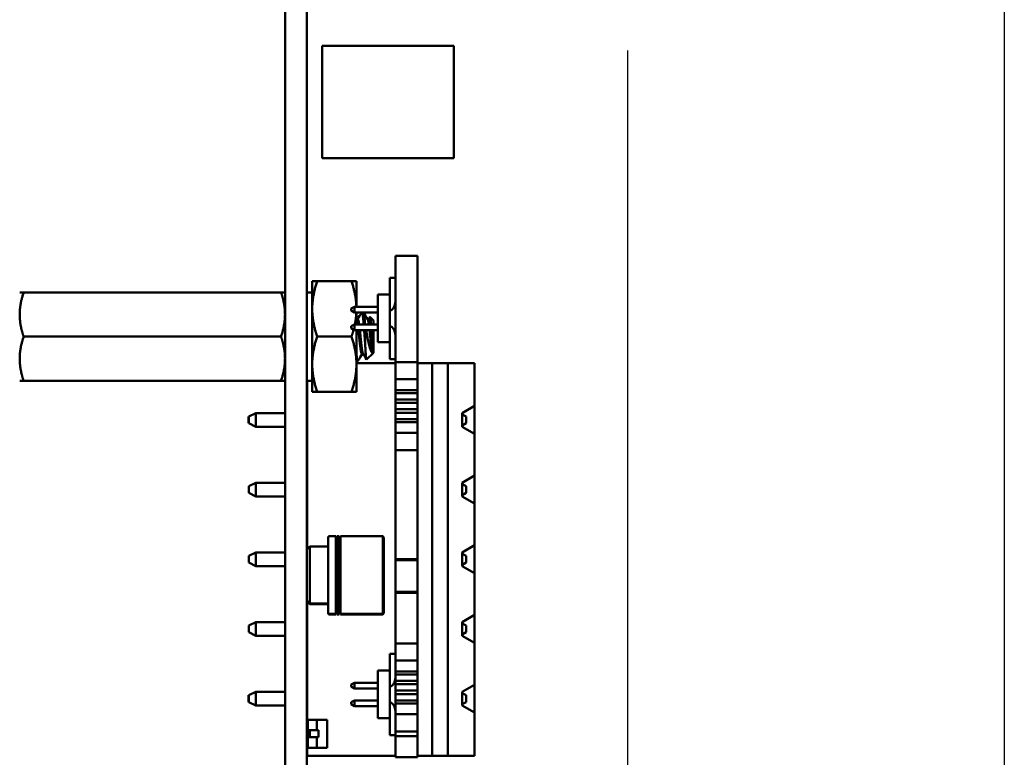
# Model space of a CAD drawing. Units: inches. Extents: x 2 to 108, y 1 to 84.
# Drawn here: x 13 to 16, y 37 to 39 of the extents above; entities that cross this region are included whole.
import ezdxf

# ---------------------------------------------------------------- set-up
doc = ezdxf.new("R2010")
doc.units = ezdxf.units.IN
doc.header["$LTSCALE"] = 5
doc.header["$MEASUREMENT"] = 0
doc.layers.add('Dimension (ANSI)', color=7, linetype='Continuous', lineweight=25)
doc.layers.add('Visible (ANSI)', color=7, linetype='Continuous', lineweight=50)
doc.styles.add('Note Text (ANSI)', font='tahoma.ttf')
doc.dimstyles.new('Default (ANSI)', dxfattribs={"dimscale": 5, "dimtxt": 0.12, "dimasz": 0.098425, "dimexe": 0.125, "dimexo": 0.0625, "dimgap": 0.031496, "dimtad": 0, "dimtih": 1, "dimtoh": 1, "dimrnd": 1e-08, "dimzin": 4, "dimdsep": 46, "dimtxsty": 'Note Text (ANSI)', "dimcen": 0.09, "dimdle": 0.393701, "dimclrd": 256, "dimclre": 256, "dimclrt": 256, "dimadec": 0, "dimazin": 1, "dimtfac": 1, "dimtofl": 0, "dimtmove": 0, "dimatfit": 3, "dimfxl": 1, "dimtolj": 1, "dimtzin": 4, "dimlwd": -1, "dimlwe": -1, "dimarcsym": 0})

# ---------------------------------------------------------------- blocks, each defined once
blk = doc.blocks.new('*D36')
at = {"layer": 'Defpoints', "color": 0, "transparency": 16777216}
for p in [(14.5178, 39.7209), (5.7933, 32.2259), (14.5178, 31.4688)]:
    blk.add_point(p, dxfattribs=at)
at = {"layer": 'Dimension (ANSI)', "transparency": 16777216}
for p, q in [((14.5178, 39.4084), (14.5178, 30.8438)), ((5.7933, 31.9134), (5.7933, 30.8438)), ((6.2854, 31.4688), (9.2304, 31.4688)), ((14.0256, 31.4688), (11.0806, 31.4688))]:
    blk.add_line(p, q, dxfattribs=at)
for points in [[(6.2854, 31.5509), (6.2854, 31.3868), (5.7933, 31.4688)], [(14.0256, 31.5509), (14.0256, 31.3868), (14.5178, 31.4688)]]:
    blk.add_solid(points, dxfattribs=at)
at = {"layer": 'Dimension (ANSI)', "transparency": 16777216, "insert": (9.3879, 31.7825), "char_height": 0.6, "attachment_point": 1, "style": 'Note Text (ANSI)'}
blk.add_mtext('\\A1;8.72', dxfattribs=at)
blk = doc.blocks.new('*D49')
at = {"layer": 'Defpoints', "color": 0, "transparency": 16777216}
for p in [(15.5833, 48.0917), (5.7933, 32.2259), (5.7933, 30.1206)]:
    blk.add_point(p, dxfattribs=at)
at = {"layer": 'Dimension (ANSI)', "transparency": 16777216}
for p, q in [((15.5833, 47.7792), (15.5833, 29.4956)), ((5.7933, 31.9134), (5.7933, 29.4956)), ((6.2854, 30.1206), (9.6161, 30.1206)), ((15.0911, 30.1206), (11.7605, 30.1206))]:
    blk.add_line(p, q, dxfattribs=at)
for points in [[(6.2854, 30.2026), (6.2854, 30.0386), (5.7933, 30.1206)], [(15.0911, 30.2026), (15.0911, 30.0386), (15.5833, 30.1206)]]:
    blk.add_solid(points, dxfattribs=at)
at = {"layer": 'Dimension (ANSI)', "transparency": 16777216, "insert": (9.7736, 30.4343), "char_height": 0.6, "attachment_point": 1, "style": 'Note Text (ANSI)'}
blk.add_mtext('\\A1; \\fTahoma|b0|i0;\\H0.6000;9.87', dxfattribs=at)

msp = doc.modelspace()

# ---------------------------------------------------------------- linework, layer by layer
at = {"layer": 'Visible (ANSI)'}
for p, q in [((13.5498, 35.7899), (13.5498, 42.8979)), ((13.6118, 35.7899), (13.6118, 42.8979)), ((13.6552, 39.422), (13.6552, 39.1039)), ((13.6552, 39.422), (14.0269, 39.422)), ((14.0269, 39.1039), (14.0269, 39.422)), ((13.6552, 39.1039), (14.0269, 39.1039)), ((13.8618, 38.5279), (13.8618, 38.8286)), ((13.9248, 38.8286), (13.8618, 38.8286)), ((13.9248, 38.5279), (13.9248, 38.8286)), ((13.6268, 38.7562), (13.6268, 38.6781)), ((13.6407, 38.7562), (13.6268, 38.7562)), ((13.6407, 38.7562), (13.7378, 38.7562)), ((13.7378, 38.7562), (13.7518, 38.7562)), ((13.7518, 38.6844), (13.7518, 38.7562)), ((13.8618, 38.7664), (13.8458, 38.7664)), ((13.8458, 38.7664), (13.8458, 38.7189)), ((12.7998, 38.7249), (12.8109, 38.7249)), ((12.8109, 38.7249), (13.5386, 38.7249)), ((13.5386, 38.7249), (13.5498, 38.7249)), ((13.6118, 38.7246), (13.6268, 38.7246)), ((13.8118, 38.7189), (13.8458, 38.7189)), ((13.8118, 38.5839), (13.8118, 38.7189)), ((13.8458, 38.5839), (13.8458, 38.7189)), ((13.6268, 38.6781), (13.6268, 38.5218)), ((13.7458, 38.6844), (13.7368, 38.6792)), ((13.7368, 38.6736), (13.7368, 38.6792)), ((13.7368, 38.6736), (13.7458, 38.6684)), ((13.8118, 38.6844), (13.7458, 38.6844)), ((13.7458, 38.6844), (13.7458, 38.6684)), ((13.7458, 38.6684), (13.8118, 38.6684)), ((13.7518, 38.6344), (13.7518, 38.6684)), ((13.752, 38.6486), (13.7555, 38.6486)), ((13.7833, 38.6486), (13.7868, 38.6486)), ((13.7998, 38.6455), (13.7904, 38.6549)), ((13.7998, 38.6344), (13.7998, 38.6455)), ((13.7368, 38.6292), (13.7458, 38.6344)), ((13.7368, 38.6236), (13.7368, 38.6292)), ((13.7368, 38.6236), (13.7458, 38.6184)), ((13.8118, 38.6344), (13.7458, 38.6344)), ((13.7458, 38.6344), (13.7458, 38.6184)), ((13.7458, 38.6184), (13.8118, 38.6184)), ((13.7518, 38.5218), (13.7518, 38.6184)), ((13.7763, 38.6344), (13.7763, 38.6344)), ((13.7763, 38.6344), (13.7763, 38.6344)), ((13.7763, 38.6184), (13.7763, 38.5821)), ((13.7998, 38.5544), (13.7998, 38.6184)), ((12.8109, 38.5999), (13.5386, 38.5999)), ((13.6407, 38.5999), (13.7378, 38.5999)), ((13.7966, 38.5545), (13.7966, 38.5801)), ((13.8118, 38.5839), (13.8458, 38.5839)), ((13.8458, 38.5839), (13.8458, 38.5364)), ((13.7998, 38.5544), (13.7805, 38.5351)), ((13.7518, 38.5309), (13.7555, 38.5309)), ((13.7518, 38.5249), (13.8618, 38.5249)), ((13.7672, 38.5512), (13.7707, 38.5512)), ((13.8458, 38.5364), (13.8618, 38.5364)), ((13.8618, 38.5018), (13.8618, 38.5279)), ((13.8618, 38.5279), (13.9248, 38.5279)), ((13.9248, 38.5018), (13.9248, 38.5279)), ((13.9248, 38.5249), (13.9654, 38.5249)), ((13.9654, 38.5249), (14.0104, 38.5249)), ((13.9654, 37.4149), (13.9654, 38.5249)), ((14.0854, 38.5249), (14.0104, 38.5249)), ((14.0104, 38.5249), (14.0104, 37.4149)), ((14.0854, 38.4039), (14.0854, 38.5249)), ((13.6268, 38.5218), (13.6268, 38.4437)), ((13.7518, 38.5218), (13.7518, 38.4437)), ((13.8618, 38.4792), (13.8618, 38.5018)), ((13.9248, 38.4792), (13.9248, 38.5018)), ((12.8109, 38.4749), (12.7998, 38.4749)), ((12.8109, 38.4749), (13.5386, 38.4749)), ((13.5498, 38.4749), (13.5386, 38.4749)), ((13.6118, 38.4752), (13.6268, 38.4752)), ((13.6124, 37.999), (13.6124, 38.4752)), ((13.9248, 38.4792), (13.8618, 38.4792)), ((13.8618, 38.464), (13.8618, 38.4792)), ((13.9248, 38.464), (13.9248, 38.4792)), ((13.6268, 38.4437), (13.6407, 38.4437)), ((13.6407, 38.4437), (13.7378, 38.4437)), ((13.7518, 38.4437), (13.7378, 38.4437)), ((13.8618, 38.4485), (13.8618, 38.464)), ((13.9248, 38.4485), (13.8618, 38.4485)), ((13.8618, 38.4399), (13.8618, 38.4485)), ((13.9248, 38.4485), (13.9248, 38.464)), ((13.9248, 38.4399), (13.9248, 38.4485)), ((13.8618, 38.431), (13.8618, 38.4399)), ((13.8618, 38.4399), (13.9248, 38.4399)), ((13.8618, 38.422), (13.8618, 38.431)), ((13.9248, 38.422), (13.8618, 38.422)), ((13.8618, 38.4124), (13.8618, 38.422)), ((13.8618, 38.4034), (13.8618, 38.4124)), ((13.8618, 38.4124), (13.9248, 38.4124)), ((13.9248, 38.431), (13.9248, 38.4399)), ((13.9248, 38.422), (13.9248, 38.431)), ((13.9248, 38.4124), (13.9248, 38.422)), ((13.9248, 38.4034), (13.9248, 38.4124)), ((13.8618, 38.3944), (13.8618, 38.4034)), ((13.9248, 38.3944), (13.8618, 38.3944)), ((13.8618, 38.3848), (13.8618, 38.3944)), ((13.8618, 38.3758), (13.8618, 38.3848)), ((13.8618, 38.3848), (13.9248, 38.3848)), ((13.9248, 38.3944), (13.9248, 38.4034)), ((13.9248, 38.3848), (13.9248, 38.3944)), ((13.9248, 38.3758), (13.9248, 38.3848)), ((14.0854, 38.4039), (14.0504, 38.3839)), ((14.0854, 38.3835), (14.0854, 38.4039)), ((13.4464, 38.3549), (13.4464, 38.3739)), ((13.4474, 38.3739), (13.4464, 38.3739)), ((13.4474, 38.3739), (13.4674, 38.3839)), ((13.4474, 38.3739), (13.4474, 38.3644)), ((13.4474, 38.3644), (13.4474, 38.3549)), ((13.4674, 38.3839), (13.5498, 38.3839)), ((13.4674, 38.3449), (13.4674, 38.3839)), ((13.6118, 38.3839), (13.6124, 38.3839)), ((13.8618, 38.3669), (13.8618, 38.3758)), ((13.9248, 38.3669), (13.8618, 38.3669)), ((13.8618, 38.3584), (13.8618, 38.3669)), ((13.8618, 38.3428), (13.8618, 38.3584)), ((13.8618, 38.3584), (13.9248, 38.3584)), ((13.9248, 38.3669), (13.9248, 38.3758)), ((13.9248, 38.3584), (13.9248, 38.3669)), ((13.9248, 38.3428), (13.9248, 38.3584)), ((14.0504, 38.3449), (14.0504, 38.3839)), ((14.0624, 38.3739), (14.0504, 38.3799)), ((14.0624, 38.3549), (14.0624, 38.3739)), ((14.0854, 38.3249), (14.0854, 38.3835)), ((13.4474, 38.3549), (13.4464, 38.3549)), ((13.4474, 38.3549), (13.4674, 38.3449)), ((13.4674, 38.3449), (13.5498, 38.3449)), ((13.6118, 38.3449), (13.6124, 38.3449)), ((13.8618, 38.3276), (13.8618, 38.3428)), ((13.9248, 38.3276), (13.9248, 38.3428)), ((14.0624, 38.3549), (14.0504, 38.3489)), ((14.0504, 38.3449), (14.0854, 38.3249)), ((13.9248, 38.3276), (13.8618, 38.3276)), ((13.8618, 38.305), (13.8618, 38.3276)), ((13.8618, 38.2789), (13.8618, 38.305)), ((13.9248, 38.305), (13.9248, 38.3276)), ((13.9248, 38.2789), (13.9248, 38.305)), ((14.0854, 38.2069), (14.0854, 38.3249)), ((13.9248, 38.2789), (13.8618, 38.2789)), ((13.8618, 37.9703), (13.8618, 38.2789)), ((13.9248, 37.9703), (13.9248, 38.2789)), ((14.0854, 38.2069), (14.0504, 38.1869)), ((14.0854, 38.1675), (14.0854, 38.2069)), ((13.4474, 38.1769), (13.4674, 38.1869)), ((13.4474, 38.1769), (13.4474, 38.1579)), ((13.4674, 38.1869), (13.5498, 38.1869)), ((13.4674, 38.1479), (13.4674, 38.1869)), ((13.6118, 38.1869), (13.6124, 38.1869)), ((14.0504, 38.1479), (14.0504, 38.1869)), ((14.0624, 38.1769), (14.0504, 38.1829)), ((14.0624, 38.1579), (14.0624, 38.1769)), ((14.0854, 38.1279), (14.0854, 38.1675)), ((13.4474, 38.1579), (13.4674, 38.1479)), ((13.4674, 38.1479), (13.5498, 38.1479)), ((13.6118, 38.1479), (13.6124, 38.1479)), ((14.0504, 38.1519), (14.0624, 38.1579)), ((14.0504, 38.1479), (14.0854, 38.1279)), ((14.0854, 38.0099), (14.0854, 38.1279)), ((13.672, 38.0321), (13.672, 37.8198)), ((13.6931, 38.0354), (13.6753, 38.0354)), ((13.6931, 38.0354), (13.6931, 37.8165)), ((13.6961, 38.0324), (13.6931, 38.0324)), ((13.7033, 38.0354), (13.6961, 38.0354)), ((13.6961, 38.0354), (13.6961, 37.8165)), ((13.7033, 38.0354), (13.7033, 37.8165)), ((13.7063, 38.0324), (13.7033, 38.0324)), ((13.7063, 38.0354), (13.7063, 37.8165)), ((13.8262, 38.0354), (13.7063, 38.0354)), ((13.8262, 38.0354), (13.8262, 37.8165)), ((13.8295, 38.0321), (13.8262, 38.0354)), ((13.8295, 38.0321), (13.8295, 37.8198)), ((13.6198, 38.0065), (13.6118, 37.9984)), ((13.672, 38.0065), (13.6198, 38.0065)), ((13.6198, 38.0065), (13.6198, 37.8454)), ((14.0854, 38.0099), (14.0504, 37.9899)), ((14.0854, 37.9705), (14.0854, 38.0099)), ((13.4474, 37.9799), (13.4674, 37.9899)), ((13.4474, 37.9799), (13.4474, 37.9609)), ((13.4674, 37.9899), (13.5498, 37.9899)), ((13.4674, 37.9509), (13.4674, 37.9899)), ((13.8618, 37.968), (13.8618, 37.9703)), ((13.9248, 37.9703), (13.8618, 37.9703)), ((13.8618, 37.9231), (13.8618, 37.968)), ((13.9248, 37.968), (13.8618, 37.968)), ((13.9248, 37.968), (13.9248, 37.9703)), ((13.9248, 37.9231), (13.9248, 37.968)), ((14.0504, 37.9509), (14.0504, 37.9899)), ((14.0624, 37.9799), (14.0504, 37.9859)), ((14.0624, 37.9609), (14.0624, 37.9799)), ((14.0854, 37.9309), (14.0854, 37.9705)), ((13.4474, 37.9609), (13.4674, 37.9509)), ((13.4674, 37.9509), (13.5498, 37.9509)), ((14.0624, 37.9609), (14.0504, 37.9549)), ((14.0504, 37.9509), (14.0854, 37.9309)), ((13.8618, 37.8782), (13.8618, 37.9231)), ((13.9248, 37.8782), (13.9248, 37.9231)), ((14.0854, 37.8129), (14.0854, 37.9309)), ((13.9248, 37.8782), (13.8618, 37.8782)), ((13.8618, 37.8758), (13.8618, 37.8782)), ((13.8618, 37.7326), (13.8618, 37.8758)), ((13.9248, 37.8758), (13.8618, 37.8758)), ((13.9248, 37.8758), (13.9248, 37.8782)), ((13.9248, 37.7326), (13.9248, 37.8758)), ((13.6118, 37.8535), (13.6198, 37.8454)), ((13.6118, 37.8515), (13.6198, 37.8434)), ((13.6124, 37.5123), (13.6124, 37.8509)), ((13.6198, 37.8454), (13.6198, 37.8434)), ((13.6198, 37.8454), (13.672, 37.8454)), ((13.6198, 37.8434), (13.672, 37.8434)), ((13.672, 37.8198), (13.672, 37.8178)), ((13.6753, 37.8165), (13.6931, 37.8165)), ((13.6753, 37.8145), (13.6931, 37.8145)), ((13.6931, 37.8195), (13.6961, 37.8195)), ((13.6931, 37.8175), (13.6961, 37.8175)), ((13.6931, 37.8165), (13.6931, 37.8145)), ((13.6961, 37.8165), (13.6961, 37.8145)), ((13.6961, 37.8165), (13.7033, 37.8165)), ((13.6961, 37.8145), (13.7033, 37.8145)), ((13.7033, 37.8195), (13.7063, 37.8195)), ((13.7033, 37.8175), (13.7063, 37.8175)), ((13.7033, 37.8165), (13.7033, 37.8145)), ((13.7063, 37.8165), (13.7063, 37.8145)), ((13.7063, 37.8165), (13.8262, 37.8165)), ((13.7063, 37.8145), (13.8262, 37.8145)), ((13.8262, 37.8165), (13.8295, 37.8198)), ((13.8262, 37.8145), (13.8295, 37.8178)), ((13.8262, 37.8165), (13.8262, 37.8145)), ((13.8295, 37.8198), (13.8295, 37.8178)), ((14.0854, 37.8129), (14.0504, 37.7929)), ((14.0854, 37.7735), (14.0854, 37.8129)), ((13.4474, 37.7829), (13.4674, 37.7929)), ((13.4474, 37.7829), (13.4474, 37.7639)), ((13.4674, 37.7929), (13.5498, 37.7929)), ((13.4674, 37.7539), (13.4674, 37.7929)), ((13.6118, 37.7929), (13.6124, 37.7929)), ((14.0504, 37.7539), (14.0504, 37.7929)), ((14.0624, 37.7829), (14.0504, 37.7889)), ((14.0624, 37.7639), (14.0624, 37.7829)), ((14.0854, 37.7339), (14.0854, 37.7735)), ((13.4474, 37.7639), (13.4674, 37.7539)), ((13.4674, 37.7539), (13.5498, 37.7539)), ((13.6118, 37.7539), (13.6124, 37.7539)), ((14.0504, 37.7579), (14.0624, 37.7639)), ((14.0504, 37.7539), (14.0854, 37.7339)), ((13.8618, 37.7066), (13.8618, 37.7326)), ((13.8618, 37.7326), (13.9248, 37.7326)), ((13.9248, 37.7066), (13.9248, 37.7326)), ((14.0854, 37.6159), (14.0854, 37.7339)), ((13.8458, 37.7034), (13.8458, 37.6559)), ((13.8618, 37.7034), (13.8458, 37.7034)), ((13.8618, 37.6839), (13.8618, 37.7066)), ((13.9248, 37.6839), (13.9248, 37.7066)), ((13.9248, 37.6839), (13.8618, 37.6839)), ((13.8618, 37.6688), (13.8618, 37.6839)), ((13.8618, 37.6532), (13.8618, 37.6688)), ((13.9248, 37.6688), (13.9248, 37.6839)), ((13.9248, 37.6532), (13.9248, 37.6688)), ((13.8118, 37.5209), (13.8118, 37.6559)), ((13.8458, 37.6559), (13.8118, 37.6559)), ((13.8458, 37.6559), (13.8458, 37.5209)), ((13.9248, 37.6532), (13.8618, 37.6532)), ((13.8618, 37.6447), (13.8618, 37.6532)), ((13.8618, 37.6357), (13.8618, 37.6447)), ((13.8618, 37.6447), (13.9248, 37.6447)), ((13.8618, 37.6267), (13.8618, 37.6357)), ((13.9248, 37.6447), (13.9248, 37.6532)), ((13.9248, 37.6357), (13.9248, 37.6447)), ((13.9248, 37.6267), (13.9248, 37.6357)), ((13.7368, 37.6162), (13.7458, 37.6214)), ((13.7368, 37.6106), (13.7368, 37.6162)), ((13.7368, 37.6106), (13.7458, 37.6054)), ((13.7458, 37.6054), (13.7458, 37.6214)), ((13.7458, 37.6214), (13.8118, 37.6214)), ((13.7458, 37.6054), (13.8118, 37.6054)), ((13.9248, 37.6267), (13.8618, 37.6267)), ((13.8618, 37.6171), (13.8618, 37.6267)), ((13.8618, 37.6081), (13.8618, 37.6171)), ((13.8618, 37.6171), (13.9248, 37.6171)), ((13.8618, 37.5992), (13.8618, 37.6081)), ((13.9248, 37.6171), (13.9248, 37.6267)), ((13.9248, 37.6081), (13.9248, 37.6171)), ((13.9248, 37.5992), (13.9248, 37.6081)), ((14.0854, 37.6159), (14.0504, 37.5959)), ((14.0854, 37.5765), (14.0854, 37.6159)), ((13.4464, 37.5669), (13.4464, 37.5859)), ((13.4474, 37.5859), (13.4464, 37.5859)), ((13.4474, 37.5859), (13.4674, 37.5959)), ((13.4474, 37.5859), (13.4474, 37.5764)), ((13.4674, 37.5959), (13.5498, 37.5959)), ((13.4674, 37.5569), (13.4674, 37.5959)), ((13.6118, 37.5959), (13.6124, 37.5959)), ((13.9248, 37.5992), (13.8618, 37.5992)), ((13.8618, 37.5895), (13.8618, 37.5992)), ((13.8618, 37.5806), (13.8618, 37.5895)), ((13.8618, 37.5895), (13.9248, 37.5895)), ((13.8618, 37.5716), (13.8618, 37.5806)), ((13.9248, 37.5895), (13.9248, 37.5992)), ((13.9248, 37.5806), (13.9248, 37.5895)), ((13.9248, 37.5716), (13.9248, 37.5806)), ((14.0504, 37.5569), (14.0504, 37.5959)), ((14.0624, 37.5859), (14.0504, 37.5919)), ((14.0624, 37.5669), (14.0624, 37.5859)), ((13.4474, 37.5669), (13.4464, 37.5669)), ((13.4474, 37.5764), (13.4474, 37.5669)), ((13.4474, 37.5669), (13.4674, 37.5569)), ((13.4674, 37.5569), (13.5498, 37.5569)), ((13.6118, 37.5569), (13.6124, 37.5569)), ((13.7458, 37.5714), (13.7368, 37.5662)), ((13.7368, 37.5662), (13.7368, 37.5606)), ((13.7368, 37.5606), (13.7458, 37.5554)), ((13.8118, 37.5714), (13.7458, 37.5714)), ((13.7458, 37.5714), (13.7458, 37.5554)), ((13.7458, 37.5554), (13.8118, 37.5554)), ((13.9248, 37.5716), (13.8618, 37.5716)), ((13.8618, 37.5631), (13.8618, 37.5716)), ((13.8618, 37.5475), (13.8618, 37.5631)), ((13.8618, 37.5631), (13.9248, 37.5631)), ((13.9248, 37.5631), (13.9248, 37.5716)), ((13.9248, 37.5475), (13.9248, 37.5631)), ((14.0624, 37.5669), (14.0504, 37.5609)), ((14.0504, 37.5569), (14.0854, 37.5369)), ((14.0854, 37.5369), (14.0854, 37.5765)), ((13.8618, 37.5323), (13.8618, 37.5475)), ((13.9248, 37.5323), (13.8618, 37.5323)), ((13.8618, 37.5097), (13.8618, 37.5323)), ((13.9248, 37.5323), (13.9248, 37.5475)), ((13.9248, 37.5097), (13.9248, 37.5323)), ((14.0854, 37.4149), (14.0854, 37.5369)), ((13.6118, 37.5123), (13.6142, 37.5125)), ((13.6394, 37.5164), (13.6142, 37.5164)), ((13.6142, 37.5164), (13.6142, 37.4869)), ((13.6394, 37.5164), (13.6693, 37.5164)), ((13.6394, 37.5164), (13.6394, 37.4869)), ((13.6693, 37.5164), (13.6693, 37.4377)), ((13.8458, 37.5209), (13.8118, 37.5209)), ((13.8458, 37.5209), (13.8458, 37.4734)), ((13.8618, 37.4837), (13.8618, 37.5097)), ((13.9248, 37.4837), (13.9248, 37.5097)), ((13.6142, 37.4869), (13.6142, 37.4672)), ((13.6201, 37.4869), (13.6142, 37.4869)), ((13.6142, 37.4672), (13.6142, 37.4377)), ((13.6201, 37.4672), (13.6142, 37.4672)), ((13.6447, 37.4869), (13.6201, 37.4869)), ((13.6201, 37.4869), (13.6201, 37.4672)), ((13.6447, 37.4672), (13.6201, 37.4672)), ((13.6394, 37.4672), (13.6394, 37.4377)), ((13.6447, 37.4869), (13.6447, 37.4672)), ((13.8618, 37.4734), (13.8458, 37.4734)), ((13.9248, 37.4837), (13.8618, 37.4837)), ((13.8618, 37.4703), (13.8618, 37.4837)), ((13.8618, 37.4113), (13.8618, 37.4703)), ((13.9248, 37.4703), (13.8618, 37.4703)), ((13.9248, 37.4703), (13.9248, 37.4837)), ((13.9248, 37.4113), (13.9248, 37.4703)), ((13.6118, 37.4418), (13.6142, 37.4416)), ((13.6124, 37.4149), (13.6124, 37.4418)), ((13.6124, 37.4149), (13.8618, 37.4149)), ((13.6394, 37.4377), (13.6142, 37.4377)), ((13.6394, 37.4377), (13.6693, 37.4377)), ((13.9248, 37.4113), (13.8618, 37.4113)), ((13.9248, 37.4149), (13.9654, 37.4149)), ((14.0104, 37.4149), (13.9654, 37.4149)), ((14.0104, 37.4149), (14.0854, 37.4149))]:
    msp.add_line(p, q, dxfattribs=at)
for centre, radius, start, end in [((13.8318, 38.6984), 0.03, 297.8181, 360), ((13.8318, 38.6044), 0.03, 360, 62.1819), ((13.6753, 38.0321), 0.00328, 90, 180), ((13.6753, 37.8198), 0.00328, 180, 270), ((13.6753, 37.8178), 0.00328, 180, 270), ((13.8318, 37.6354), 0.03, 297.8181, 360), ((13.8318, 37.5414), 0.03, 360, 62.1819)]:
    msp.add_arc(centre, radius, start, end, dxfattribs=at)
for points, weights in [([(13.6268, 38.6781), (13.6268, 38.7143), (13.6407, 38.7562)], [1.91103144839, 1.91103144839, 1.77382556355]), ([(13.7517, 38.6844), (13.7506, 38.7178), (13.7378, 38.7562)], [1.90997265734, 1.89897854984, 1.77382556355]), ([(12.8109, 38.7249), (12.7998, 38.6914), (12.7998, 38.6624)], [6.00446903334, 6.46891632941, 6.46891632941]), ([(13.6407, 38.5999), (13.6268, 38.6418), (13.6268, 38.6781)], [1.77382556355, 1.91103144839, 1.91103144839]), ([(13.7472, 38.6344), (13.7508, 38.6518), (13.7515, 38.6684)], [1.86379640849, 1.90035822118, 1.90861972652]), ([(13.5386, 38.5999), (13.5498, 38.6334), (13.5498, 38.6624)], [6.00446903334, 6.46891632941, 6.46891632941]), ([(13.7378, 38.5999), (13.7412, 38.6101), (13.7437, 38.6196)], [1.77382556355, 1.80518189381, 1.82937220893]), ([(12.8109, 38.5999), (12.7998, 38.5664), (12.7998, 38.5374)], [6.00446903334, 6.46891632941, 6.46891632941]), ([(13.6268, 38.5218), (13.6268, 38.5581), (13.6407, 38.5999)], [1.91103144839, 1.91103144839, 1.77382556355]), ([(13.7518, 38.5218), (13.7518, 38.5581), (13.7378, 38.5999)], [1.91103144839, 1.91103144839, 1.77382556355]), ([(13.5386, 38.4749), (13.5498, 38.5084), (13.5498, 38.5374)], [6.00446903334, 6.46891632941, 6.46891632941]), ([(13.6407, 38.4437), (13.6268, 38.4856), (13.6268, 38.5218)], [1.77382556355, 1.91103144839, 1.91103144839]), ([(13.7378, 38.4437), (13.7518, 38.4856), (13.7518, 38.5218)], [1.77382556355, 1.91103144839, 1.91103144839])]:
    msp.add_rational_spline(points, weights, degree=2, dxfattribs=at)
for points, weights, knots in [([(13.5498, 38.6624), (13.5498, 38.6772), (13.5443, 38.7079), (13.5386, 38.7249)], [6.46891632941, 6.46891632941, 6.23231012014, 6.00446903334], [-4.276132, -4.276132, -4.276132, -3.641301, -3.029987, -3.029987, -3.029987]), ([(12.7998, 38.6624), (12.7998, 38.6477), (12.8052, 38.617), (12.8109, 38.5999)], [6.46891632941, 6.46891632941, 6.23231012014, 6.00446903334], [-4.276132, -4.276132, -4.276132, -3.641301, -3.029987, -3.029987, -3.029987]), ([(13.7555, 38.6344), (13.7542, 38.6436), (13.7529, 38.647), (13.7527, 38.6476), (13.7525, 38.6479)], [0.965961036426, 0.949568408908, 1, 0.991099612903, 0.984280581664], [0.19913162, 0.19913162, 0.19913162, 0.20833333, 0.20833333, 0.20995729, 0.20995729, 0.20995729]), ([(13.7594, 38.6344), (13.7581, 38.6436), (13.7568, 38.647), (13.7562, 38.6486), (13.7555, 38.6486)], [0.965961036736, 0.949568408431, 1, 0.974480964915, 0.966072207083], [0.19913162, 0.19913162, 0.19913162, 0.20833333, 0.20833333, 0.21298952, 0.21298952, 0.21298952]), ([(13.7868, 38.6344), (13.7854, 38.6436), (13.7841, 38.647), (13.7839, 38.6476), (13.7837, 38.6479)], [0.965961038907, 0.949568405091, 1, 0.991099612903, 0.984280581664], [0.08802051, 0.08802051, 0.08802051, 0.09722222, 0.09722222, 0.09884618, 0.09884618, 0.09884618]), ([(13.7907, 38.6344), (13.7893, 38.6436), (13.7881, 38.647), (13.7874, 38.6486), (13.7868, 38.6486)], [0.965961039217, 0.949568404614, 1, 0.974480964915, 0.966072207083], [0.08802051, 0.08802051, 0.08802051, 0.09722222, 0.09722222, 0.10187841, 0.10187841, 0.10187841]), ([(13.7672, 38.5512), (13.7659, 38.5512), (13.7646, 38.5578), (13.7627, 38.5678), (13.7607, 38.5873), (13.7591, 38.6032), (13.7574, 38.6184)], [0.966072207083, 0.949398567596, 1, 0.923879532511, 1, 0.937049434772, 0.978217348929], [0.15743396, 0.15743396, 0.15743396, 0.16666667, 0.16666667, 0.18055556, 0.18055556, 0.19204147, 0.19204147, 0.19204147]), ([(13.7702, 38.552), (13.7693, 38.5535), (13.7685, 38.5578), (13.7666, 38.5678), (13.7646, 38.5873), (13.763, 38.6032), (13.7614, 38.6184)], [0.962504474998, 0.966575814868, 1, 0.923879532511, 1, 0.937049435141, 0.978217348447], [0.16056811, 0.16056811, 0.16056811, 0.16666667, 0.16666667, 0.18055556, 0.18055556, 0.19204147, 0.19204147, 0.19204147]), ([(13.7966, 38.5545), (13.7962, 38.5558), (13.7959, 38.5578), (13.7939, 38.5678), (13.792, 38.5873), (13.7904, 38.6032), (13.7887, 38.6184)], [0.975309662973, 0.984497722595, 1, 0.923879532511, 1, 0.937049437722, 0.978217345071], [0.05272702, 0.05272702, 0.05272702, 0.05555556, 0.05555556, 0.06944444, 0.06944444, 0.08093036, 0.08093036, 0.08093036]), ([(13.7966, 38.5801), (13.7962, 38.5836), (13.7959, 38.5873), (13.7943, 38.6032), (13.7926, 38.6184)], [0.975309662973, 0.984497722595, 1, 0.937049438091, 0.978217344589], [0.06661591, 0.06661591, 0.06661591, 0.06944444, 0.06944444, 0.08093036, 0.08093036, 0.08093036]), ([(13.5498, 38.5374), (13.5498, 38.5522), (13.5443, 38.5829), (13.5386, 38.5999)], [6.46891632941, 6.46891632941, 6.23231012014, 6.00446903334], [-4.276132, -4.276132, -4.276132, -3.641301, -3.029987, -3.029987, -3.029987]), ([(12.7998, 38.5374), (12.7998, 38.5227), (12.8052, 38.492), (12.8109, 38.4749)], [6.46891632941, 6.46891632941, 6.23231012014, 6.00446903334], [-4.276132, -4.276132, -4.276132, -3.641301, -3.029987, -3.029987, -3.029987])]:
    msp.add_rational_spline(points, weights, degree=2, knots=knots, dxfattribs=at)
for points in [[(13.7551, 38.6486), (13.7589, 38.6552), (13.7628, 38.6618), (13.7666, 38.6684)], [(13.7666, 38.6684), (13.7666, 38.6684), (13.7666, 38.6684), (13.7666, 38.6684)], [(13.7718, 38.6684), (13.7757, 38.6616), (13.7797, 38.6547), (13.7837, 38.6479)], [(13.7518, 38.6491), (13.752, 38.6487), (13.7522, 38.6483), (13.7525, 38.6479)], [(13.7863, 38.6486), (13.7875, 38.6507), (13.7887, 38.6527), (13.7899, 38.6547)], [(13.78, 38.5352), (13.7768, 38.5408), (13.7735, 38.5464), (13.7702, 38.552)], [(13.7677, 38.5512), (13.7638, 38.5447), (13.76, 38.5381), (13.7561, 38.5315)]]:
    msp.add_open_spline(points, degree=3, dxfattribs=at)
for points, knots in [([(13.7678, 38.6684), (13.7681, 38.6679), (13.7684, 38.6671), (13.7693, 38.6632), (13.77, 38.6588), (13.7713, 38.6477), (13.7719, 38.6414), (13.7724, 38.6344)], [-0.3012962, -0.3012962, -0.3012962, -0.3012962, -0.2701233, -0.2701233, -0.1999089, -0.1999089, -0.1382608, -0.1382608, -0.1382608, -0.1382608]), ([(13.7763, 38.6344), (13.7757, 38.642), (13.7751, 38.6486), (13.7738, 38.6595), (13.7732, 38.6635), (13.7723, 38.6672), (13.772, 38.668), (13.7717, 38.6684)], [-5.3884797, -5.3884797, -5.3884797, -5.3884797, -5.32099, -5.32099, -5.2533467, -5.2533467, -5.2229804, -5.2229804, -5.2229804, -5.2229804]), ([(13.7899, 38.6547), (13.7901, 38.6551), (13.7903, 38.6551), (13.7908, 38.6542), (13.7912, 38.6528), (13.7922, 38.645), (13.7926, 38.6407), (13.793, 38.6352), (13.793, 38.6348), (13.7931, 38.6344)], [-0.8868557, -0.8868557, -0.8868557, -0.8868557, -0.6889585, -0.6889585, -0.4456619, -0.4456619, -0.2700279, -0.2700279, -0.2589288, -0.2589288, -0.2589288, -0.2589288]), ([(13.7737, 38.6184), (13.7739, 38.6149), (13.7742, 38.6114), (13.7751, 38.5991), (13.7757, 38.5904), (13.7763, 38.5821)], [-0.0938861, -0.0938861, -0.0938861, -0.0938861, -0.06605049, -0.06605049, -0.000001, -0.000001, -0.000001, -0.000001]), ([(13.7966, 38.5545), (13.7952, 38.5552), (13.7941, 38.5571), (13.792, 38.5613), (13.7908, 38.5643), (13.7883, 38.5725), (13.7869, 38.5779), (13.7849, 38.5879), (13.7835, 38.5949), (13.7808, 38.609), (13.78, 38.6137), (13.7791, 38.6184)], [-0.1815246, -0.1815246, -0.1815246, -0.1815246, -0.1515454, -0.1515454, -0.1149385, -0.1149385, -0.0693399, -0.0693399, -0.0389475, -0.0389475, -0.0238, -0.0238, -0.0238, -0.0238]), ([(13.7941, 38.6184), (13.7942, 38.6181), (13.7942, 38.6178), (13.7946, 38.6114), (13.795, 38.605), (13.7957, 38.5941), (13.7961, 38.5873), (13.7966, 38.5801)], [-0.1541322, -0.1541322, -0.1541322, -0.1541322, -0.149564, -0.149564, -0.0623253, -0.0623253, 0, 0, 0, 0]), ([(13.7763, 38.5821), (13.7765, 38.5786), (13.7766, 38.5754), (13.777, 38.5692), (13.7771, 38.5662), (13.7776, 38.558), (13.7779, 38.5531), (13.7785, 38.5451), (13.7789, 38.5401), (13.7798, 38.5355), (13.7801, 38.5347), (13.7805, 38.5351)], [-40.221071, -40.221071, -40.221071, -40.221071, -36.425911, -36.425911, -32.775969, -32.775969, -25.605606, -25.605606, -18.738266, -18.738266, -14.446657, -14.446657, -14.446657, -14.446657]), ([(13.7561, 38.5315), (13.7558, 38.5309), (13.7554, 38.5308), (13.7544, 38.532), (13.7537, 38.5346), (13.7526, 38.5418), (13.7522, 38.5454), (13.7518, 38.5496)], [-4.6633958, -4.6633958, -4.6633958, -4.6633958, -4.6261176, -4.6261176, -4.5551166, -4.5551166, -4.5073798, -4.5073798, -4.5073798, -4.5073798])]:
    msp.add_open_spline(points, degree=3, knots=knots, dxfattribs=at)

# ---------------------------------------------------------------- dimensions: what is measured, and where the dimension line sits
at = {"layer": 'Dimension (ANSI)'}
dim = msp.add_linear_dim(base=(5.7933, 30.1206), p1=(15.5833, 48.0917), p2=(5.7933, 32.2259), angle=180, text=' \\fTahoma|b0|i0;\\H0.6000;9.87', dimstyle='Default (ANSI)', override={"dimgap": 0.031496, "dimtih": 0, "dimtoh": 0, "dimdec": 2, "dimtol": 0, "dimlim": 0, "dimtp": 0, "dimtm": 0, "dimtdec": 2, "dimatfit": 1}, dxfattribs=at)
dim.commit()
dim.dimension.update_dxf_attribs({"geometry": '*D49', "text_midpoint": (10.6883, 30.1206), "dimtype": 160})
dim = msp.add_linear_dim(base=(14.5178, 31.4688), p1=(5.7933, 32.2259), p2=(14.5178, 39.7209), angle=180, dimstyle='Default (ANSI)', override={"dimgap": 0.031496, "dimtih": 0, "dimtoh": 0, "dimdec": 2, "dimtol": 0, "dimlim": 0, "dimtp": 0, "dimtm": 0, "dimtdec": 2, "dimatfit": 1}, dxfattribs=at)
dim.commit()
dim.dimension.update_dxf_attribs({"geometry": '*D36', "text_midpoint": (10.1555, 31.4688), "dimtype": 160})

doc.saveas('drawing.dxf')
